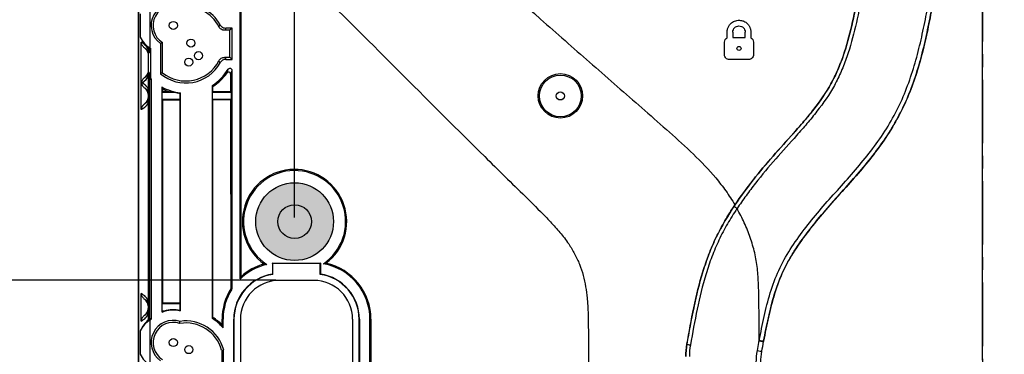
# Model space of a CAD drawing. Units: millimetres. Extents: x 2724 to 3588, y 632 to 1242.
# Drawn here: x 2916 to 3062, y 1031 to 1081 of the extents above; entities that cross this region are included whole.
import ezdxf

# ---------------------------------------------------------------- set-up
doc = ezdxf.new("R2010")
doc.units = ezdxf.units.MM
doc.header["$LTSCALE"] = 0.25
doc.linetypes.add('CENTER', pattern=[0.6, 0.375, -0.075, 0.075, -0.075])
doc.layers.get('0').update_dxf_attribs({"lineweight": 25})
doc.layers.add('1', color=7, linetype='Continuous', true_color=0xffffff)
doc.styles.add('Times New Roman', font='times.ttf')
doc.dimstyles.new('承认书标注样式', dxfattribs={"dimtxt": 8, "dimasz": 2.5, "dimexe": 1.25, "dimexo": 0.625, "dimgap": 1, "dimtad": 1, "dimdec": 1, "dimzin": 1, "dimdsep": 46, "dimtxsty": 'Times New Roman', "dimcen": 0.09, "dimclrd": 7, "dimclre": 7, "dimclrt": 7, "dimadec": 0, "dimazin": 0, "dimtol": 1, "dimtp": 0.1, "dimtm": 0.1, "dimtfac": 1, "dimtmove": 0, "dimatfit": 3, "dimfxl": 1, "dimtolj": 1, "dimlwd": -1, "dimlwe": -1, "dimarcsym": 0})

# ---------------------------------------------------------------- blocks, each defined once
blk = doc.blocks.new('*D141')
at = {"color": 3, "ltscale": 0.3, "transparency": 16777216}
for p, q in [((3017.86, 1123.96), (2892.07, 1123.96)), ((3097.86, 889.96), (2892.07, 889.96))]:
    blk.add_line(p, q, dxfattribs=at)
at = {"color": 3, "lineweight": 5, "ltscale": 0.3, "transparency": 16777216}
blk.add_line((2893.32, 1121.46), (2893.32, 892.46), dxfattribs=at)
at = {"color": 3, "ltscale": 0.3, "transparency": 16777216}
for points in [[(2892.91, 1121.46), (2893.74, 1121.46), (2893.32, 1123.96)], [(2892.91, 892.46), (2893.74, 892.46), (2893.32, 889.96)]]:
    blk.add_solid(points, dxfattribs=at)
at = {"color": 3, "ltscale": 0.3, "transparency": 16777216, "insert": (2888.24, 1007.66), "char_height": 8, "attachment_point": 5, "rotation": 90, "style": 'Times New Roman'}
blk.add_mtext('\\A1;234.0±0.1', dxfattribs=at)
blk = doc.blocks.new('*D144')
at = {"color": 3, "ltscale": 0.3, "transparency": 16777216}
for p, q in [((3059.11, 1121.96), (3247.85, 1121.96)), ((3059.11, 891.96), (3247.85, 891.96))]:
    blk.add_line(p, q, dxfattribs=at)
at = {"color": 3, "lineweight": 5, "ltscale": 0.3, "transparency": 16777216}
blk.add_line((3246.6, 1119.46), (3246.6, 894.46), dxfattribs=at)
at = {"color": 3, "ltscale": 0.3, "transparency": 16777216}
for points in [[(3246.18, 1119.46), (3247.01, 1119.46), (3246.6, 1121.96)], [(3246.18, 894.46), (3247.01, 894.46), (3246.6, 891.96)]]:
    blk.add_solid(points, dxfattribs=at)
at = {"color": 3, "ltscale": 0.3, "transparency": 16777216, "insert": (3241.52, 1007.08), "char_height": 8, "attachment_point": 5, "rotation": 90, "style": 'Times New Roman'}
blk.add_mtext('\\A1;230.0±0.1', dxfattribs=at)
blk = doc.blocks.new('*D151')
at = {"color": 3, "ltscale": 0.3, "transparency": 16777216}
for p, q in [((2956.65, 1051.5), (2956.65, 1163.71)), ((3160.32, 1051.5), (3160.32, 1163.71))]:
    blk.add_line(p, q, dxfattribs=at)
at = {"color": 3, "lineweight": 5, "ltscale": 0.3, "transparency": 16777216}
blk.add_line((2959.15, 1162.46), (3157.82, 1162.46), dxfattribs=at)
at = {"color": 3, "ltscale": 0.3, "transparency": 16777216}
for points in [[(2959.15, 1162.88), (2959.15, 1162.05), (2956.65, 1162.46)], [(3157.82, 1162.88), (3157.82, 1162.05), (3160.32, 1162.46)]]:
    blk.add_solid(points, dxfattribs=at)
at = {"color": 3, "ltscale": 0.3, "transparency": 16777216, "insert": (3059.17, 1167.54), "char_height": 8, "attachment_point": 5, "style": 'Times New Roman'}
blk.add_mtext('\\A1;203.7±0.1', dxfattribs=at)
blk = doc.blocks.new('*D148')
at = {"color": 3, "ltscale": 0.3, "transparency": 16777216}
for p, q in [((2953.86, 1042.2), (2906.99, 1042.2)), ((2953.34, 971.74), (2906.99, 971.74))]:
    blk.add_line(p, q, dxfattribs=at)
at = {"color": 3, "lineweight": 5, "ltscale": 0.3, "transparency": 16777216}
blk.add_line((2908.24, 1039.7), (2908.24, 974.24), dxfattribs=at)
at = {"color": 3, "ltscale": 0.3, "transparency": 16777216}
for points in [[(2907.82, 1039.7), (2908.66, 1039.7), (2908.24, 1042.2)], [(2907.82, 974.24), (2908.66, 974.24), (2908.24, 971.74)]]:
    blk.add_solid(points, dxfattribs=at)
at = {"color": 3, "ltscale": 0.3, "transparency": 16777216, "insert": (2903.16, 1007.28), "char_height": 8, "attachment_point": 5, "rotation": 90, "style": 'Times New Roman'}
blk.add_mtext('\\A1;70.5±0.1', dxfattribs=at)

msp = doc.modelspace()

# ---------------------------------------------------------------- hatches: boundary and pattern name
h = msp.add_hatch(color=7)
h.dxf.hatch_style = 1
h.paths.add_polyline_path([(2950.9, 1050.88, 1), (2962.4, 1050.88, 1)])

# ---------------------------------------------------------------- linework, layer by layer
at = {"color": 1, "linetype": 'CENTER', "ltscale": 100}
msp.add_line((3058.48, 1131.86), (3058.48, 882.06), dxfattribs=at)
msp.add_line((3058.48, 1131.86), (3058.48, 882.06), dxfattribs=at)
at = {"color": 0}
msp.add_lwpolyline([(2933.48, 881.96), (3183.48, 881.96), (3183.48, 1131.96), (2933.48, 1131.96)], close=True, dxfattribs=at)
at = {"layer": '1', "color": 7, "linetype": 'Continuous'}
for p, q in [((2933.58, 882.06), (2933.58, 1131.86)), ((2933.61, 882.09), (2933.61, 1131.83)), ((2948.57, 1042.4), (2948.57, 1116.82)), ((3058.48, 1030.38), (3058.48, 1114.25)), ((2948.75, 1042.77), (2948.75, 1095.98)), ((2935.29, 1076.51), (2935.29, 1083.25)), ((2933.81, 1081.61), (2933.81, 1078.14)), ((2947.08, 1079.17), (2946.31, 1079.17)), ((2947.38, 1079.47), (2946.49, 1079.47)), ((2947.38, 1079.47), (2947.08, 1079.17)), ((2947.08, 1075.17), (2947.08, 1079.17)), ((2947.38, 1074.87), (2947.38, 1079.47)), ((3020.67, 1078.04), (3020.67, 1078.9)), ((3021.51, 1078.9), (3021.51, 1078.12)), ((3023.33, 1078.12), (3023.33, 1078.9)), ((3024.17, 1078.9), (3024.17, 1078.04)), ((2933.95, 1067.43), (2933.95, 1077.4)), ((2936.8, 1077.2), (2936.8, 1072.75)), ((2937.09, 1072.89), (2937.09, 1077.36)), ((3020.28, 1075.55), (3020.28, 1077.41)), ((3021.51, 1078.12), (3023.33, 1078.12)), ((3024.56, 1077.41), (3024.56, 1075.55)), ((2935.1, 1075.82), (2934.95, 1075.8)), ((2934.95, 1075.8), (2934.95, 1072.93)), ((2935.04, 1076.23), (2935.04, 1076.5)), ((2935.3, 1076.51), (2935.1, 1076.43)), ((2935.1, 1076.43), (2935.1, 1075.82)), ((2935.3, 1076.51), (2935.3, 1072.11)), ((2946.31, 1075.17), (2947.08, 1075.17)), ((2946.49, 1074.87), (2947.38, 1074.87)), ((2947.38, 1074.87), (2947.08, 1075.17)), ((3023.86, 1074.85), (3020.98, 1074.85)), ((2935.1, 1072.91), (2934.95, 1072.93)), ((2935.1, 1072.91), (2935.1, 1072.03)), ((2947.18, 1072.67), (2947.18, 1070.07)), ((2947.36, 1073.25), (2947.36, 1040.92)), ((2934.1, 1071.41), (2933.96, 1071.41)), ((2935.04, 1070.33), (2935.04, 1072.49)), ((2935.3, 1072.11), (2935.1, 1072.03)), ((2935.2, 1036.55), (2935.2, 1071.93)), ((2935.41, 1071.99), (2935.41, 1036.48)), ((2936.99, 1070.8), (2936.99, 1037.47)), ((2936.99, 1070.8), (2937.09, 1070.53)), ((2937.09, 1070.08), (2937.02, 1070.01)), ((2937.02, 1068.91), (2937.02, 1070.01)), ((2937.02, 1070.01), (2938.84, 1070.01)), ((2937.09, 1070.53), (2937.09, 1070.08)), ((2938.15, 1070.08), (2937.09, 1070.08)), ((2939.72, 1069.86), (2939.75, 1069.92)), ((2939.72, 1068.91), (2939.72, 1069.86)), ((2939.75, 1037.67), (2939.75, 1069.92)), ((2944.47, 1036.56), (2944.47, 1071.01)), ((2944.47, 1071.01), (2944.56, 1070.86)), ((2944.56, 1070.07), (2944.5, 1070.01)), ((2944.5, 1068.91), (2944.5, 1070.01)), ((2944.5, 1070.01), (2947.3, 1070.01)), ((2944.56, 1070.07), (2944.56, 1070.86)), ((2947.18, 1070.07), (2944.56, 1070.07)), ((2947.3, 1070.01), (2947.18, 1070.07)), ((2947.3, 1068.91), (2947.3, 1070.01)), ((2935.04, 1039.08), (2935.04, 1068.59)), ((2939.72, 1068.91), (2937.02, 1068.91)), ((2937.09, 1068.85), (2937.02, 1068.91)), ((2937.09, 1068.85), (2937.09, 1038.83)), ((2939.65, 1068.85), (2937.09, 1068.85)), ((2939.72, 1068.91), (2939.65, 1068.85)), ((2939.65, 1068.85), (2939.65, 1038.83)), ((2947.3, 1068.91), (2944.5, 1068.91)), ((2944.56, 1068.86), (2944.5, 1068.91)), ((2947.18, 1068.86), (2944.56, 1068.86)), ((2944.56, 1036.71), (2944.56, 1068.86)), ((2947.3, 1068.91), (2947.18, 1068.86)), ((2947.18, 1068.86), (2947.19, 1040.89)), ((3021.81, 1053.35), (3021.8, 1053.33)), ((2952.16, 1044.62), (2952.52, 1044.56)), ((2953.38, 1044.76), (2960.48, 1044.76)), ((2953.38, 1044.71), (2953.38, 1044.76)), ((2953.43, 1044.76), (2953.38, 1044.71)), ((2953.38, 1044.71), (2953.38, 1043.12)), ((2953.43, 1043.08), (2953.43, 1044.76)), ((2960.44, 1043.08), (2960.44, 1044.76)), ((2960.44, 1044.76), (2960.48, 1044.71)), ((2960.48, 1044.76), (2960.48, 1044.71)), ((2960.48, 1044.71), (2960.48, 1043.12)), ((2960.91, 1044.64), (2961.27, 1044.72)), ((2953.38, 1043.12), (2953.43, 1043.08)), ((2954.38, 1042.2), (2959.48, 1042.2)), ((2960.48, 1043.12), (2960.44, 1043.08)), ((2947.21, 1040.96), (2947.36, 1040.92)), ((2933.95, 1036.18), (2933.95, 1040.25)), ((2937.05, 1037.63), (2936.99, 1037.47)), ((2937.09, 1038.83), (2937.02, 1038.76)), ((2937.02, 1037.66), (2937.02, 1038.76)), ((2937.02, 1038.76), (2939.72, 1038.76)), ((2937.36, 1037.66), (2937.02, 1037.66)), ((2937.05, 1037.63), (2937.02, 1037.66)), ((2939.65, 1038.83), (2937.09, 1038.83)), ((2939.72, 1038.76), (2939.65, 1038.83)), ((2939.72, 1037.74), (2939.72, 1038.76)), ((2939.75, 1037.67), (2939.72, 1037.74)), ((2935.04, 1036.38), (2935.04, 1037.34)), ((2935.29, 1029.64), (2935.29, 1036.37)), ((2944.56, 1036.71), (2944.47, 1036.56)), ((2945.91, 1036.44), (2946.06, 1036.44)), ((2945.91, 1035.57), (2945.91, 1036.44)), ((2946.06, 1035.19), (2946.06, 1036.44)), ((2947.63, 1036.44), (2947.63, 977.48)), ((2947.67, 1036.44), (2947.63, 1036.44)), ((2947.67, 977.48), (2947.67, 1036.44)), ((2948.63, 1036.44), (2948.63, 977.48)), ((2965.23, 1036.44), (2965.23, 977.48)), ((2966.19, 1036.44), (2966.23, 1036.44)), ((2966.19, 977.48), (2966.19, 1036.44)), ((2966.23, 1036.44), (2966.23, 977.48)), ((2967.8, 977.48), (2967.8, 1036.44)), ((2967.95, 1036.44), (2967.8, 1036.44)), ((2967.95, 1036.44), (2967.95, 977.48)), ((2933.81, 1034.74), (2933.81, 1031.27)), ((2939.66, 1035.83), (2939.68, 1036.13)), ((3025.39, 1033.25), (3025.42, 1033.38)), ((2945.85, 1031.87), (2946.14, 1031.91)), ((2945.85, 1031.87), (2945.85, 1028.92)), ((2946.14, 1028.88), (2946.14, 1031.91)), ((3014.71, 1032.75), (3014.7, 1032.75)), ((3026.07, 1033.21), (3026.05, 1033.14)), ((3026.05, 1033.14), (3026.07, 1033.21))]:
    msp.add_line(p, q, dxfattribs=at)
for centre, radius in [((2938.69, 1079.88), 0.6), ((2941.3, 1077.27), 0.6), ((2942.41, 1075.41), 0.6), ((3022.42, 1076.48), 0.302), ((2940.98, 1074.46), 0.6), ((2995.99, 1069.47), 3.29), ((2995.98, 1069.46), 3.09), ((2995.98, 1069.46), 0.6), ((2956.65, 1050.88), 5.75), ((2956.65, 1050.88), 2.5), ((2938.69, 1033), 0.6), ((2940.98, 1031.96), 0.6)]:
    msp.add_circle(centre, radius, dxfattribs=at)
for centre, radius, start, end in [((2938.69, 1079.88), 3.28, 68.4098, 234.7692), ((2938.69, 1079.88), 2.99, 66.9981, 237.6698), ((2940.55, 1077.17), 5.8, 29.0281, 96.4634), ((2940.55, 1077.17), 5.5, 27.4987, 97.2459), ((2938.69, 1079.88), 4.97, 222.744, 223.8741), ((2933.49, 1075.36), 1.68, 15.7085, 16.8057), ((2938.69, 1079.88), 4.78, 224.7551, 224.7931), ((2940.55, 1077.17), 5.8, 229.6472, 330.9539), ((2940.55, 1077.17), 5.5, 231.0629, 332.4826), ((2933.49, 1073.36), 1.68, 343.1943, 344.2915), ((2940.55, 1077.17), 7.3, 302.4795, 328.9335), ((2940.55, 1077.17), 7.47, 302.4205, 324.5747), ((2940.55, 1077.17), 7.49, 223.3502, 224.4028), ((2940.55, 1077.17), 7.3, 223.9462, 225.2137), ((2933.49, 1069.46), 1.68, 343.1943, 16.8057), ((2940.55, 1077.17), 7.3, 240.8004, 263.6919), ((2940.55, 1077.17), 7.49, 242.4498, 251.2891), ((2940.55, 1077.17), 7.36, 256.5441, 263.4999), ((2956.65, 1050.88), 7.55, 304.3599, 236.8447), ((2954.38, 1036.44), 8.32, 102.943, 134.2925), ((2954.38, 1036.44), 8.47, 105.1841, 131.9658), ((2954.38, 1036.44), 8.37, 96.5464, 96.8594), ((2959.48, 1036.44), 8.37, 83.1406, 83.4536), ((2959.48, 1036.44), 8.32, 0, 80.1281), ((2959.48, 1036.44), 8.47, 0, 77.7913), ((2954.38, 1036.44), 6.75, 98.5112, 180), ((2954.38, 1036.44), 6.71, 98.1772, 180), ((2954.38, 1036.44), 5.75, 90, 180), ((2959.48, 1036.44), 5.75, 0, 90), ((2959.48, 1036.44), 6.71, 0, 81.8228), ((2959.48, 1036.44), 6.75, 0, 81.4888), ((2954.38, 1036.44), 8.47, 147.7983, 180), ((2954.38, 1036.44), 8.32, 147.5055, 180), ((2933.49, 1038.21), 1.68, 343.1943, 16.8057), ((2938.69, 1033), 4.78, 77.216, 110.8213), ((2938.69, 1033), 4.85, 77.765, 105.8803), ((2938.69, 1033), 4.97, 134.5631, 137.256), ((2938.69, 1033), 4.78, 133.3114, 135.2449), ((2938.69, 1033), 3.28, 72.3642, 234.7692), ((2940.55, 1030.4), 5.8, 15.1571, 98.5903), ((2940.55, 1030.4), 7.3, 40.9806, 57.5205), ((2940.55, 1030.4), 7.47, 44.0032, 57.5795), ((2938.69, 1033), 2.99, 71.0482, 237.6698), ((2940.55, 1030.4), 5.5, 15.5632, 99.3197)]:
    msp.add_arc(centre, radius, start, end, dxfattribs=at)
for centre, major_axis, ratio, start_param, end_param in [((2937.95, 1079.88), (4.5, 0), 0.986483, 3.543696, 4.006669), ((2937.58, 1079.88), (4.18, 0), 0.96418, 3.587427, 4.132279), ((2932.89, 1075.36), (2.32, 0), 0.986483, 0.38949, 1.094379), ((2933.53, 1075.36), (1.49, 0), 0.999601, 0.295426, 0.922078), ((2933.53, 1073.36), (1.49, 0), 0.999601, 5.361108, 5.98776), ((2932.89, 1073.36), (2.32, 0), 0.986483, 5.262398, 5.893695), ((2926.04, 1077.17), (15.87, 0), 0.404438, 5.327929, 5.344231), ((2956.64, 1050.88), (7.72, 0), 0.999999, 5.358375, 10.374183), ((2932.89, 1038.21), (2.32, 0), 0.986483, 0.38949, 1.094379), ((2933.53, 1038.21), (1.49, 0), 0.999601, 5.361108, 7.205263), ((2937.95, 1033), (4.5, 0), 0.986483, 2.276516, 2.739489), ((2937.58, 1033), (4.18, 0), 0.96418, 2.150906, 2.695758), ((2932.89, 1038.21), (2.32, 0), 0.986483, 5.188806, 5.893695), ((2928.72, 1033), (-10.9, 0), 0.404439, 4.051952, 4.076132), ((3015.3, 1032.65), (-0.591, 0.103), 0.020114, 0.087284, 1.452539), ((3025.21, 1031.81), (-0.591, 0.104), 0.020783, 1.452708, 3.038492), ((3025.47, 1033.25), (-0.59, 0.108), 0.021229, 1.452713, 3.054306), ((2937.58, 1033), (4.18, 0), 0.96418, 3.587427, 4.132279)]:
    msp.add_ellipse(centre, major_axis=major_axis, ratio=ratio, start_param=start_param, end_param=end_param, dxfattribs=at)
for points, degree, knots in [([(2964.71, 1105.33), (2967.18, 1103.26), (2969.64, 1101.18), (2974.54, 1096.99), (2976.98, 1094.88), (2984.27, 1088.54), (2989.11, 1084.28), (2996.37, 1077.9), (2998.79, 1075.77), (3003.64, 1071.53), (3006.07, 1069.41), (3009.71, 1066.23), (3010.92, 1065.17), (3013.32, 1063.03), (3014.51, 1061.95), (3016.83, 1059.72), (3017.95, 1058.57), (3019.5, 1056.71), (3020, 1056.08), (3020.94, 1054.75), (3021.39, 1054.06), (3021.81, 1053.35)], 3, [0, 0, 0, 0, 0.125, 0.125, 0.25, 0.25, 0.5, 0.5, 0.625, 0.625, 0.75, 0.75, 0.8125, 0.8125, 0.875, 0.875, 0.9375, 0.9375, 0.96875, 0.96875, 1, 1, 1, 1]), ([(2948.75, 1095.98), (2952.81, 1092.1), (2956.85, 1088.19), (2964.87, 1080.32), (2968.85, 1076.35), (2976.8, 1068.4), (2980.77, 1064.43), (2985.78, 1059.51), (2986.78, 1058.52), (2988.79, 1056.56), (2989.8, 1055.58), (2991.8, 1053.61), (2992.8, 1052.62), (2994.27, 1051.11), (2994.75, 1050.6), (2995.69, 1049.56), (2996.15, 1049.02), (2996.58, 1048.46)], 3, [0, 0, 0, 0, 0.25, 0.25, 0.5, 0.5, 0.75, 0.75, 0.8125, 0.8125, 0.875, 0.875, 0.9375, 0.9375, 0.96875, 0.96875, 1, 1, 1, 1]), ([(3021.81, 1053.33), (3022.66, 1054.6), (3023.57, 1055.83), (3025.47, 1058.23), (3026.46, 1059.4), (3028.47, 1061.7), (3029.5, 1062.83), (3031.03, 1064.55), (3031.54, 1065.12), (3032.53, 1066.29), (3033.02, 1066.88), (3034.43, 1068.69), (3035.3, 1069.94), (3036.4, 1071.92), (3036.73, 1072.6), (3037.34, 1074), (3037.62, 1074.71), (3038.37, 1076.89), (3038.77, 1078.37), (3039.46, 1081.34), (3039.75, 1082.84), (3040.04, 1084.34)], 3, [0, 0, 0, 0, 0.125, 0.125, 0.25, 0.25, 0.375, 0.375, 0.4375, 0.4375, 0.5, 0.5, 0.625, 0.625, 0.6875, 0.6875, 0.75, 0.75, 0.875, 0.875, 1, 1, 1, 1]), ([(3040.03, 1084.34), (3039.75, 1082.84), (3039.45, 1081.34), (3038.76, 1078.37), (3038.36, 1076.9), (3037.61, 1074.72), (3037.34, 1074), (3036.73, 1072.61), (3036.4, 1071.93), (3035.29, 1069.95), (3034.43, 1068.7), (3033.02, 1066.89), (3032.53, 1066.3), (3031.54, 1065.14), (3031.03, 1064.56), (3029.51, 1062.85), (3028.47, 1061.72), (3025.45, 1058.26), (3023.52, 1055.89), (3021.81, 1053.35)], 3, [0, 0, 0, 0, 0.125, 0.125, 0.25, 0.25, 0.3125, 0.3125, 0.375, 0.375, 0.5, 0.5, 0.5625, 0.5625, 0.625, 0.625, 0.75, 0.75, 1, 1, 1, 1]), ([(3040.61, 1084.28), (3040.32, 1082.76), (3040.02, 1081.24), (3039.31, 1078.23), (3038.91, 1076.73), (3038.14, 1074.52), (3037.86, 1073.79), (3037.24, 1072.38), (3036.91, 1071.69), (3035.79, 1069.67), (3034.91, 1068.41), (3033.48, 1066.57), (3032.99, 1065.97), (3031.98, 1064.79), (3031.47, 1064.2), (3029.92, 1062.46), (3028.88, 1061.31), (3026.83, 1058.97), (3025.83, 1057.78), (3024.39, 1055.96), (3023.92, 1055.34), (3023.24, 1054.4), (3023.01, 1054.09), (3022.57, 1053.45), (3022.35, 1053.13), (3022.13, 1052.81)], 3, [0, 0, 0, 0, 0.125, 0.125, 0.25, 0.25, 0.3125, 0.3125, 0.375, 0.375, 0.5, 0.5, 0.5625, 0.5625, 0.625, 0.625, 0.75, 0.75, 0.875, 0.875, 0.9375, 0.9375, 0.96875, 0.96875, 1, 1, 1, 1]), ([(3025.43, 1033.32), (3025.65, 1034.5), (3025.88, 1035.68), (3026.4, 1038.02), (3026.7, 1039.18), (3027.41, 1041.48), (3027.81, 1042.6), (3028.8, 1044.75), (3029.38, 1045.78), (3030.65, 1047.77), (3031.34, 1048.74), (3032.79, 1050.64), (3033.54, 1051.56), (3035.09, 1053.39), (3035.88, 1054.28), (3037.48, 1056.06), (3038.28, 1056.95), (3040.64, 1059.65), (3042.16, 1061.5), (3044.18, 1064.47), (3044.81, 1065.51), (3045.94, 1067.61), (3046.45, 1068.68), (3047.8, 1071.94), (3048.49, 1074.18), (3049.34, 1077.59), (3049.59, 1078.74), (3050.07, 1081.04), (3050.29, 1082.2), (3050.51, 1083.35)], 3, [0, 0, 0, 0, 0.0625, 0.0625, 0.125, 0.125, 0.1875, 0.1875, 0.25, 0.25, 0.3125, 0.3125, 0.375, 0.375, 0.4375, 0.4375, 0.5, 0.5, 0.625, 0.625, 0.6875, 0.6875, 0.75, 0.75, 0.875, 0.875, 0.9375, 0.9375, 1, 1, 1, 1]), ([(3026.07, 1033.21), (3026.28, 1034.37), (3026.51, 1035.52), (3027.02, 1037.81), (3027.3, 1038.95), (3027.98, 1041.18), (3028.38, 1042.29), (3029.11, 1043.89), (3029.38, 1044.42), (3029.96, 1045.46), (3030.27, 1045.98), (3031.24, 1047.5), (3031.93, 1048.47), (3033.39, 1050.37), (3034.14, 1051.29), (3035.69, 1053.11), (3036.48, 1054), (3038.08, 1055.78), (3038.88, 1056.67), (3040.46, 1058.47), (3041.23, 1059.38), (3042.71, 1061.25), (3043.42, 1062.21), (3044.76, 1064.2), (3045.38, 1065.21), (3046.5, 1067.29), (3047.01, 1068.36), (3047.91, 1070.54), (3048.32, 1071.65), (3049.04, 1073.91), (3049.36, 1075.06), (3049.94, 1077.37), (3050.2, 1078.53), (3050.67, 1080.85), (3050.89, 1082.01), (3051.12, 1083.18)], 3, [0, 0, 0, 0, 0.0625, 0.0625, 0.125, 0.125, 0.1875, 0.1875, 0.21875, 0.21875, 0.25, 0.25, 0.3125, 0.3125, 0.375, 0.375, 0.4375, 0.4375, 0.5, 0.5, 0.5625, 0.5625, 0.625, 0.625, 0.6875, 0.6875, 0.75, 0.75, 0.8125, 0.8125, 0.875, 0.875, 0.9375, 0.9375, 1, 1, 1, 1]), ([(3051.11, 1083.18), (3050.89, 1082.02), (3050.67, 1080.87), (3050.2, 1078.57), (3049.95, 1077.42), (3049.1, 1074.01), (3048.42, 1071.77), (3047.08, 1068.52), (3046.58, 1067.45), (3045.46, 1065.35), (3044.83, 1064.31), (3042.83, 1061.32), (3041.33, 1059.47), (3038.97, 1056.77), (3038.17, 1055.88), (3036.57, 1054.11), (3035.78, 1053.21), (3034.23, 1051.4), (3033.47, 1050.48), (3032.02, 1048.59), (3031.32, 1047.63), (3030.04, 1045.64), (3029.46, 1044.62), (3028.46, 1042.48), (3028.04, 1041.36), (3027.33, 1039.07), (3027.04, 1037.9), (3026.51, 1035.57), (3026.28, 1034.39), (3026.07, 1033.21)], 3, [0, 0, 0, 0, 0.0625, 0.0625, 0.125, 0.125, 0.25, 0.25, 0.3125, 0.3125, 0.375, 0.375, 0.5, 0.5, 0.5625, 0.5625, 0.625, 0.625, 0.6875, 0.6875, 0.75, 0.75, 0.8125, 0.8125, 0.875, 0.875, 0.9375, 0.9375, 1, 1, 1, 1]), ([(2945.43, 1079.71), (2945.46, 1079.75), (2945.49, 1079.8), (2945.56, 1079.89), (2945.59, 1079.94), (2945.62, 1079.98)], 3, [0, 0, 0, 0, 0.498286, 0.498286, 1, 1, 1, 1]), ([(2945.62, 1079.98), (2945.66, 1079.9), (2945.71, 1079.83), (2945.84, 1079.71), (2945.91, 1079.65), (2946.14, 1079.52), (2946.31, 1079.47), (2946.49, 1079.47)], 3, [0, 0, 0, 0, 0.25, 0.25, 0.5, 0.5, 1, 1, 1, 1]), ([(3020.67, 1078.9), (3020.68, 1078.98), (3020.68, 1079.14), (3020.73, 1079.37), (3020.81, 1079.59), (3020.9, 1079.78), (3021.02, 1079.96), (3021.15, 1080.11), (3021.43, 1080.37), (3021.92, 1080.63), (3022.6, 1080.68), (3023.19, 1080.51), (3023.57, 1080.24), (3023.84, 1079.94), (3023.99, 1079.7), (3024.08, 1079.47), (3024.12, 1079.31), (3024.15, 1079.16), (3024.17, 1079.03), (3024.17, 1078.94), (3024.17, 1078.9)], 3, [0, 0, 0, 0, 0.044237, 0.087029, 0.128377, 0.168283, 0.206748, 0.243774, 0.279363, 0.41074, 0.543108, 0.637438, 0.745431, 0.790228, 0.862915, 0.896116, 0.926426, 0.953844, 0.978368, 1, 1, 1, 1]), ([(2946.31, 1079.17), (2946.22, 1079.17), (2946.13, 1079.18), (2945.96, 1079.23), (2945.87, 1079.27), (2945.64, 1079.41), (2945.51, 1079.55), (2945.43, 1079.71)], 3, [0, 0, 0, 0, 0.25, 0.25, 0.5, 0.5, 1, 1, 1, 1]), ([(2946.49, 1079.47), (2946.45, 1079.39), (2946.4, 1079.31), (2946.34, 1079.21), (2946.33, 1079.19), (2946.31, 1079.17)], 3, [0, 0, 0, 0, 0.799385, 0.799385, 1, 1, 1, 1]), ([(3021.51, 1078.9), (3021.51, 1079.02), (3021.54, 1079.14), (3021.63, 1079.36), (3021.69, 1079.46), (3021.86, 1079.63), (3021.96, 1079.7), (3022.18, 1079.79), (3022.3, 1079.81), (3022.54, 1079.81), (3022.66, 1079.79), (3022.88, 1079.7), (3022.98, 1079.63), (3023.23, 1079.38), (3023.33, 1079.14), (3023.33, 1078.9)], 3, [0, 0, 0, 0, 0.125, 0.125, 0.25, 0.25, 0.375, 0.375, 0.5, 0.5, 0.625, 0.625, 0.75, 0.75, 1, 1, 1, 1]), ([(2934.43, 1076.55), (2934.31, 1076.64), (2934.2, 1076.75), (2934.02, 1077.04), (2933.95, 1077.21), (2933.95, 1077.4)], 3, [0, 0, 0, 0, 0.5, 0.5, 1, 1, 1, 1]), ([(3020.28, 1077.41), (3020.28, 1077.54), (3020.32, 1077.67), (3020.45, 1077.89), (3020.55, 1077.99), (3020.67, 1078.04)], 3, [0, 0, 0, 0, 0.5, 0.5, 1, 1, 1, 1]), ([(3024.17, 1078.04), (3024.29, 1077.99), (3024.39, 1077.89), (3024.52, 1077.67), (3024.56, 1077.55), (3024.56, 1077.41)], 3, [0, 0, 0, 0, 0.5, 0.5, 1, 1, 1, 1]), ([(2934.43, 1076.55), (2934.54, 1076.5), (2934.65, 1076.43), (2934.82, 1076.28), (2934.87, 1076.22), (2934.96, 1076.11), (2934.98, 1076.07), (2935.04, 1075.97), (2935.07, 1075.92), (2935.09, 1075.85)], 3, [0, 0, 0, 0, 0.5, 0.5, 0.75, 0.75, 0.875, 0.875, 1, 1, 1, 1]), ([(3020.98, 1074.85), (3020.89, 1074.85), (3020.8, 1074.87), (3020.63, 1074.94), (3020.55, 1074.99), (3020.36, 1075.18), (3020.28, 1075.36), (3020.28, 1075.55)], 3, [0, 0, 0, 0, 0.25, 0.25, 0.5, 0.5, 1, 1, 1, 1]), ([(3024.56, 1075.55), (3024.56, 1075.46), (3024.54, 1075.37), (3024.47, 1075.2), (3024.42, 1075.12), (3024.22, 1074.92), (3024.04, 1074.85), (3023.86, 1074.85)], 3, [0, 0, 0, 0, 0.25, 0.25, 0.5, 0.5, 1, 1, 1, 1]), ([(2945.43, 1074.63), (2945.47, 1074.71), (2945.52, 1074.78), (2945.65, 1074.92), (2945.72, 1074.97), (2945.95, 1075.12), (2946.13, 1075.17), (2946.31, 1075.17)], 3, [0, 0, 0, 0, 0.25, 0.25, 0.5, 0.5, 1, 1, 1, 1]), ([(2945.62, 1074.36), (2945.59, 1074.4), (2945.55, 1074.45), (2945.49, 1074.54), (2945.46, 1074.58), (2945.43, 1074.63)], 3, [0, 0, 0, 0, 0.501712, 0.501712, 1, 1, 1, 1]), ([(2946.49, 1074.87), (2946.4, 1074.87), (2946.31, 1074.86), (2946.14, 1074.81), (2946.06, 1074.78), (2945.83, 1074.64), (2945.7, 1074.51), (2945.62, 1074.36)], 3, [0, 0, 0, 0, 0.25, 0.25, 0.5, 0.5, 1, 1, 1, 1]), ([(2946.31, 1075.17), (2946.36, 1075.09), (2946.41, 1075.02), (2946.46, 1074.92), (2946.48, 1074.89), (2946.49, 1074.87)], 3, [0, 0, 0, 0, 0.764472, 0.764472, 1, 1, 1, 1]), ([(2935.09, 1072.88), (2935.07, 1072.81), (2935.04, 1072.76), (2934.98, 1072.66), (2934.96, 1072.62), (2934.87, 1072.51), (2934.82, 1072.45), (2934.65, 1072.3), (2934.54, 1072.23), (2934.43, 1072.18)], 3, [0, 0, 0, 0, 0.125, 0.125, 0.25, 0.25, 0.5, 0.5, 1, 1, 1, 1]), ([(2947.18, 1072.67), (2947.18, 1072.73), (2947.16, 1072.79), (2947.09, 1072.89), (2947.03, 1072.93), (2946.91, 1072.97), (2946.85, 1072.97), (2946.73, 1072.93), (2946.68, 1072.89), (2946.64, 1072.84)], 3, [0, 0, 0, 0, 0.25, 0.25, 0.5, 0.5, 0.75, 0.75, 1, 1, 1, 1]), ([(2946.8, 1073.4), (2946.83, 1073.46), (2946.89, 1073.5), (2947.01, 1073.55), (2947.08, 1073.56), (2947.2, 1073.52), (2947.26, 1073.48), (2947.34, 1073.38), (2947.36, 1073.32), (2947.36, 1073.25)], 3, [0, 0, 0, 0, 0.25, 0.25, 0.5, 0.5, 0.75, 0.75, 1, 1, 1, 1]), ([(2934.43, 1072.18), (2934.32, 1072.09), (2934.21, 1071.99), (2934.04, 1071.73), (2933.97, 1071.58), (2933.96, 1071.41)], 3, [0, 0, 0, 0, 0.5, 0.5, 1, 1, 1, 1]), ([(2933.96, 1071.41), (2933.96, 1071.39), (2933.97, 1071.34), (2933.99, 1071.26), (2934.01, 1071.19), (2934.04, 1071.11), (2934.08, 1071.04), (2934.15, 1070.93), (2934.26, 1070.79), (2934.37, 1070.7), (2934.43, 1070.65)], 3, [0, 0, 0, 0, 0.074862, 0.152795, 0.234127, 0.319121, 0.407979, 0.500851, 0.729845, 1, 1, 1, 1]), ([(2934.43, 1070.65), (2934.58, 1070.58), (2934.71, 1070.48), (2934.94, 1070.24), (2935.03, 1070.1), (2935.09, 1069.95)], 3, [0, 0, 0, 0, 0.5, 0.5, 1, 1, 1, 1]), ([(2935.04, 1068.59), (2934.96, 1068.41), (2934.74, 1068.06), (2934.32, 1067.62), (2933.95, 1067.43)], 2, [0, 0, 0, 0.25, 0.5, 1, 1, 1]), ([(2934.43, 1068.28), (2934.4, 1068.25), (2934.35, 1068.21), (2934.28, 1068.14), (2934.21, 1068.07), (2934.15, 1068), (2934.1, 1067.92), (2934.04, 1067.82), (2933.99, 1067.69), (2933.96, 1067.56), (2933.96, 1067.47), (2933.95, 1067.43)], 3, [0, 0, 0, 0, 0.11382, 0.220849, 0.320892, 0.413797, 0.49946, 0.62937, 0.749516, 0.877756, 1, 1, 1, 1]), ([(2935.09, 1068.98), (2935.03, 1068.82), (2934.94, 1068.68), (2934.71, 1068.44), (2934.58, 1068.35), (2934.43, 1068.28)], 3, [0, 0, 0, 0, 0.5, 0.5, 1, 1, 1, 1]), ([(3021.8, 1053.33), (3020.78, 1051.81), (3019.86, 1050.24), (3018.66, 1047.77), (3018.3, 1046.93), (3017.64, 1045.22), (3017.35, 1044.36), (3016.81, 1042.61), (3016.56, 1041.72), (3016.11, 1039.95), (3015.91, 1039.05), (3015.34, 1036.36), (3015.02, 1034.56), (3014.7, 1032.75)], 3, [0, 0, 0, 0, 0.25, 0.25, 0.375, 0.375, 0.5, 0.5, 0.625, 0.625, 0.75, 0.75, 1, 1, 1, 1]), ([(3014.71, 1032.75), (3015.03, 1034.55), (3015.35, 1036.36), (3016.11, 1039.94), (3016.54, 1041.72), (3017.35, 1044.34), (3017.65, 1045.21), (3018.3, 1046.91), (3018.66, 1047.75), (3019.46, 1049.39), (3019.89, 1050.2), (3020.8, 1051.78), (3021.29, 1052.55), (3021.8, 1053.31)], 3, [0, 0, 0, 0, 0.25, 0.25, 0.5, 0.5, 0.625, 0.625, 0.75, 0.75, 0.875, 0.875, 1, 1, 1, 1]), ([(3022.12, 1052.81), (3021.63, 1052.07), (3021.16, 1051.31), (3020.26, 1049.76), (3019.84, 1048.96), (3019.08, 1047.35), (3018.73, 1046.53), (3018.09, 1044.86), (3017.8, 1044), (3017.02, 1041.43), (3016.59, 1039.69), (3015.86, 1036.18), (3015.54, 1034.41), (3015.23, 1032.65)], 3, [0, 0, 0, 0, 0.125, 0.125, 0.25, 0.25, 0.375, 0.375, 0.5, 0.5, 0.75, 0.75, 1, 1, 1, 1]), ([(3021.8, 1053.31), (3021.78, 1053.28), (3021.76, 1053.25), (3021.74, 1053.21), (3021.74, 1053.19), (3021.75, 1053.14), (3021.78, 1053.1), (3021.89, 1052.99), (3022, 1052.91), (3022.12, 1052.81)], 3, [0, 0, 0, 0, 0.125, 0.125, 0.25, 0.25, 0.5, 0.5, 1, 1, 1, 1]), ([(3021.8, 1053.31), (3021.8, 1053.32), (3021.8, 1053.32), (3021.8, 1053.32), (3021.8, 1053.32), (3021.8, 1053.32), (3021.8, 1053.32), (3021.8, 1053.33), (3021.8, 1053.33), (3021.81, 1053.33), (3021.81, 1053.33), (3021.81, 1053.33), (3021.81, 1053.33), (3021.81, 1053.33), (3021.81, 1053.33), (3021.81, 1053.33)], 3, [0, 0, 0, 0, 0.318864, 0.318864, 0.536334, 0.536334, 0.68632, 0.68632, 0.841096, 0.841096, 0.904354, 0.904354, 0.968942, 0.968942, 1, 1, 1, 1]), ([(3022.13, 1052.81), (3022.13, 1052.81), (3022.13, 1052.81), (3022.13, 1052.81), (3022.12, 1052.81), (3022.12, 1052.81)], 3, [0, 0, 0, 0, 0.819524, 0.819524, 1, 1, 1, 1]), ([(3025.42, 1033.38), (3025.42, 1033.77), (3025.41, 1034.55), (3025.4, 1035.73), (3025.39, 1036.91), (3025.38, 1038.09), (3025.37, 1039.26), (3025.35, 1040.44), (3025.31, 1041.61), (3025.25, 1042.78), (3025.15, 1043.95), (3024.99, 1045.11), (3024.76, 1046.27), (3024.45, 1047.41), (3024.09, 1048.54), (3023.68, 1049.64), (3023.21, 1050.72), (3022.7, 1051.78), (3022.32, 1052.46), (3022.13, 1052.81)], 3, [0, 0, 0, 0, 0.058859, 0.117718, 0.176578, 0.235439, 0.294301, 0.353136, 0.411896, 0.470558, 0.52912, 0.587668, 0.646397, 0.705515, 0.764844, 0.823844, 0.882617, 0.941297, 1, 1, 1, 1]), ([(2996.58, 1048.46), (2996.8, 1048.17), (2997.01, 1047.87), (2997.53, 1047.1), (2997.83, 1046.61), (2998.23, 1045.86), (2998.36, 1045.61), (2998.6, 1045.09), (2998.71, 1044.83), (2999.03, 1044.04), (2999.21, 1043.49), (2999.51, 1042.38), (2999.63, 1041.82), (2999.82, 1040.69), (2999.89, 1040.13), (2999.97, 1039.28), (2999.99, 1038.99), (3000.03, 1038.43), (3000.04, 1038.14), (3000.08, 1037.29), (3000.1, 1036.71), (3000.12, 1035.57), (3000.12, 1035), (3000.13, 1033.85), (3000.13, 1033.28), (3000.13, 1032.14), (3000.13, 1031.56), (3000.13, 1029.85), (3000.13, 1028.7), (3000.13, 1026.41), (3000.13, 1025.27), (3000.13, 1022.98), (3000.13, 1021.84), (3000.13, 1018.4), (3000.13, 1016.12), (3000.13, 1011.54), (3000.13, 1009.25), (3000.13, 1006.96)], 3, [0, 0, 0, 0, 0.025759, 0.025759, 0.066352, 0.066352, 0.086649, 0.086649, 0.106945, 0.106945, 0.147539, 0.147539, 0.188132, 0.188132, 0.228726, 0.228726, 0.249022, 0.249022, 0.269319, 0.269319, 0.309912, 0.309912, 0.350506, 0.350506, 0.391099, 0.391099, 0.431693, 0.431693, 0.512879, 0.512879, 0.594066, 0.594066, 0.675253, 0.675253, 0.837626, 0.837626, 1, 1, 1, 1]), ([(2933.95, 1040.25), (2933.95, 1040.06), (2934.02, 1039.89), (2934.2, 1039.6), (2934.31, 1039.49), (2934.43, 1039.4)], 3, [0, 0, 0, 0, 0.5, 0.5, 1, 1, 1, 1]), ([(2934.43, 1039.4), (2934.54, 1039.35), (2934.65, 1039.28), (2934.82, 1039.13), (2934.87, 1039.07), (2934.96, 1038.96), (2934.98, 1038.92), (2935.04, 1038.82), (2935.07, 1038.77), (2935.09, 1038.7)], 3, [0, 0, 0, 0, 0.5, 0.5, 0.75, 0.75, 0.875, 0.875, 1, 1, 1, 1]), ([(2935.09, 1037.73), (2935.07, 1037.66), (2935.04, 1037.61), (2934.98, 1037.51), (2934.96, 1037.47), (2934.87, 1037.36), (2934.82, 1037.3), (2934.65, 1037.15), (2934.54, 1037.08), (2934.43, 1037.03)], 3, [0, 0, 0, 0, 0.125, 0.125, 0.25, 0.25, 0.5, 0.5, 1, 1, 1, 1]), ([(2934.43, 1037.03), (2934.37, 1036.98), (2934.31, 1036.93), (2934.2, 1036.81), (2934.15, 1036.75), (2934.02, 1036.54), (2933.95, 1036.36), (2933.95, 1036.18)], 3, [0, 0, 0, 0, 0.25, 0.25, 0.5, 0.5, 1, 1, 1, 1]), ([(3025.42, 1033.38), (3025.42, 1033.37), (3025.42, 1033.35), (3025.42, 1033.34), (3025.42, 1033.32), (3025.43, 1033.32), (3025.43, 1033.32)], 3, [0, 0, 0, 0, 0.398201, 0.693508, 0.889517, 1, 1, 1, 1]), ([(3025.43, 1033.32), (3025.44, 1033.32), (3025.47, 1033.31), (3025.52, 1033.3), (3025.57, 1033.29), (3025.62, 1033.28), (3025.68, 1033.27), (3025.73, 1033.26), (3025.78, 1033.25), (3025.83, 1033.25), (3025.88, 1033.24), (3025.93, 1033.23), (3025.97, 1033.22), (3026.01, 1033.22), (3026.03, 1033.21), (3026.06, 1033.21), (3026.06, 1033.21), (3026.07, 1033.21)], 3, [0, 0, 0, 0, 0.049809, 0.102026, 0.156653, 0.213689, 0.273133, 0.334986, 0.399247, 0.465916, 0.534992, 0.606476, 0.680368, 0.756666, 0.835371, 0.916482, 1, 1, 1, 1]), ([(3025.14, 1031.81), (3025.21, 1032.21), (3025.28, 1032.6), (3025.36, 1033.08), (3025.38, 1033.16), (3025.39, 1033.25)], 3, [0, 0, 0, 0, 0.823151, 0.823151, 1, 1, 1, 1])]:
    msp.add_open_spline(points, degree=degree, knots=knots, dxfattribs=at)
for points, degree in [([(2937.09, 1077.36), (2936.99, 1077.3), (2936.9, 1077.25), (2936.8, 1077.2)], 3), ([(2935.04, 1076.23), (2935.04, 1076.1), (2935.06, 1075.97), (2935.09, 1075.85)], 3), ([(2935.09, 1072.88), (2935.06, 1072.75), (2935.04, 1072.63), (2935.04, 1072.49)], 3), ([(2937.09, 1072.89), (2936.99, 1072.84), (2936.9, 1072.8), (2936.8, 1072.75)], 3), ([(2946.64, 1072.84), (2946.69, 1073.02), (2946.75, 1073.2), (2946.8, 1073.4)], 3), ([(2947.36, 1073.25), (2947.3, 1073.04), (2947.24, 1072.85), (2947.18, 1072.67)], 3), ([(2934.1, 1071.41), (2934.42, 1071.22), (2934.9, 1070.67), (2935.04, 1070.33)], 2), ([(2934.43, 1068.28), (2934.57, 1068.38), (2934.79, 1068.65), (2934.94, 1068.95), (2935.02, 1069.29), (2935.02, 1069.63), (2934.94, 1069.97), (2934.79, 1070.28), (2934.57, 1070.54), (2934.43, 1070.65)], 2), ([(2935.04, 1070.33), (2935.04, 1070.2), (2935.06, 1070.07), (2935.09, 1069.95)], 3), ([(2938.15, 1070.08), (2938.35, 1070.05), (2938.56, 1070.03), (2938.84, 1070.01)], 3), ([(2935.09, 1068.98), (2935.06, 1068.85), (2935.04, 1068.72), (2935.04, 1068.59)], 3), ([(3021.81, 1053.33), (3021.8, 1053.33), (3021.8, 1053.33), (3021.8, 1053.33)], 3), ([(2948.72, 1042.74), (2948.67, 1042.63), (2948.62, 1042.52), (2948.57, 1042.4)], 3), ([(2935.04, 1039.08), (2935.04, 1038.95), (2935.06, 1038.82), (2935.09, 1038.7)], 3), ([(2935.09, 1037.73), (2935.06, 1037.6), (2935.04, 1037.47), (2935.04, 1037.34)], 3), ([(2937.36, 1037.66), (2937.25, 1037.65), (2937.15, 1037.64), (2937.05, 1037.63)], 3), ([(2946.06, 1035.19), (2946.01, 1035.32), (2945.96, 1035.44), (2945.91, 1035.57)], 3), ([(3014.7, 1032.75), (3014.6, 1032.15), (3014.55, 1031.54), (3014.55, 1030.93)], 3), ([(3014.56, 1030.93), (3014.56, 1031.54), (3014.61, 1032.15), (3014.71, 1032.75)], 3), ([(3015.23, 1032.65), (3015.13, 1032.08), (3015.08, 1031.51), (3015.08, 1030.93)], 3), ([(3024.98, 1030.06), (3024.98, 1030.65), (3025.03, 1031.23), (3025.14, 1031.81)], 3), ([(3025.8, 1031.71), (3025.88, 1032.18), (3025.97, 1032.66), (3026.05, 1033.14)], 3), ([(3025.65, 1030.06), (3025.65, 1030.61), (3025.7, 1031.16), (3025.8, 1031.71)], 3)]:
    msp.add_open_spline(points, degree=degree, dxfattribs=at)

# ---------------------------------------------------------------- dimensions: what is measured, and where the dimension line sits
at = {"ltscale": 0.3}
dim = msp.add_linear_dim(base=(3160.32, 1162.46), p1=(2956.65, 1050.88), p2=(3160.32, 1050.88), dimstyle='承认书标注样式', override={"dimclrd": 3, "dimclre": 3, "dimclrt": 3, "dimlwd": 5}, dxfattribs=at)
dim.commit()
dim.dimension.update_dxf_attribs({"geometry": '*D151', "text_midpoint": (3059.17, 1162.46), "dimtype": 160})
for base, p1, p2, angle, picture, middle, dimtype in [((2893.32, 889.96), (3018.48, 1123.96), (3098.48, 889.96), 90, '*D141', (2893.32, 1007.66), 160), ((3246.6, 891.96), (3058.48, 1121.96), (3058.48, 891.96), 270, '*D144', (3246.6, 1007.08), 161), ((2908.24, 971.74), (2954.49, 1042.2), (2953.96, 971.74), 90, '*D148', (2908.24, 1007.28), 160)]:
    dim = msp.add_linear_dim(base=base, p1=p1, p2=p2, angle=angle, dimstyle='承认书标注样式', override={"dimclrd": 3, "dimclre": 3, "dimclrt": 3, "dimlwd": 5}, dxfattribs=at)
    dim.commit()
    dim.dimension.update_dxf_attribs({"geometry": picture, "text_midpoint": middle, "dimtype": dimtype})

doc.saveas('drawing.dxf')
